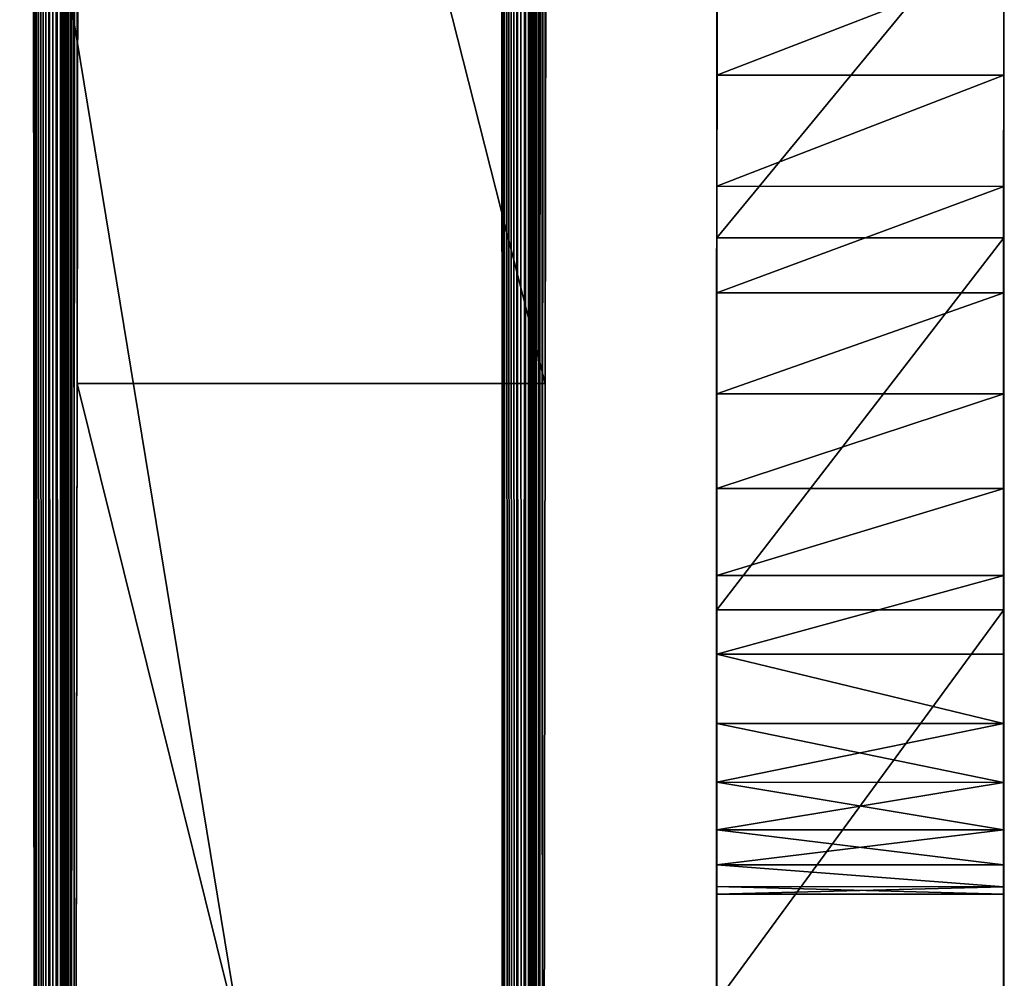
# Model space of a CAD drawing. Units: millimetres. Extents: x -1169 to 2127, y -2651 to 2694.
# Drawn here: x 657 to 678, y 2002 to 2022 of the extents above; entities that cross this region are included whole.
import ezdxf

# ---------------------------------------------------------------- set-up
doc = ezdxf.new("R2010")
doc.units = ezdxf.units.MM
doc.layers.get('0').update_dxf_attribs({"true_color": 0xff5454})

# ---------------------------------------------------------------- blocks, each defined once
blk = doc.blocks.new('Group_15')
for p, q in [((565.241, 1.13, 644.781), (605.291, 1.192, 679.281)), ((605.291, 1.192, 679.281), (644.458, 1.25, 711.392)), ((605.291, 1.192, 679.281), (605.291, -8.808, 679.299)), ((618.296, 0.26, 168.726), (557.197, 0.286, 182.341)), ((565.24, -8.87, 644.799), (605.291, -8.808, 679.299)), ((605.291, -8.808, 679.299), (644.457, -8.75, 711.41)), ((618.296, -9.74, 168.744), (557.197, -9.714, 182.359))]:
    blk.add_line(p, q)
at = {"color": 76, "true_color": 0x428d12}
mesh = blk.add_polyface(dxfattribs=at)
corners = [(1.397, 0.792, 453.551), (182.052, 0.805, 462.496), (226.689, 0.79, 454.487), (1.073, 0.884, 504.053), (143.415, 0.833, 477.586), (110.356, 0.87, 497.555), (82.46, 0.912, 520.201), (0.616, 0.967, 549.697), (59.306, 0.955, 543.325), (40.473, 0.995, 564.722), (0, 1.04, 589.018), (25.546, 1.026, 582.192), (14.104, 1.048, 593.532), (5.729, 1.053, 596.542), (58.854, -0.034, 1.51), (103.074, -0.035, 1.485), (80.261, -0.038, 0), (127.351, -0.028, 6.163), (38.803, -0.026, 5.82), (20.049, -0.013, 12.731), (153.146, -0.013, 14.229), (2.54, 0.004, 22.048), (180.513, 0.007, 25.883), (2.264, 0.056, 50.371), (209.507, 0.035, 41.319), (240.183, 0.07, 60.736), (2.085, 0.122, 87.016), (272.596, 0.112, 84.329), (306.799, 0.163, 112.296), (1.977, 0.202, 130.52), (323.553, 0.187, 126.19), (338.376, 0.214, 140.326), (1.748, 0.592, 343.827), (352.683, 0.238, 154.042), (367.889, 0.261, 166.67), (385.407, 0.28, 177.545), (406.653, 0.296, 186.002), (433.041, 0.305, 191.376), (465.984, 0.307, 193.001), (718.054, 0.329, 208.256), (720.532, 0.381, 236.283), (723.141, 0.44, 269.063), (726.338, 0.509, 306.33), (730.579, 0.584, 347.821), (1.613, 0.693, 399.653), (736.323, 0.668, 393.268), (744.025, 0.757, 442.408), (277.743, 0.791, 455.761), (754.144, 0.853, 494.975), (335.635, 0.813, 468.52), (370.016, 0.846, 487.009), (406.649, 0.89, 511.78), (763.651, 0.906, 524.365), (445.01, 0.944, 541.389), (773.578, 0.959, 553.317), (484.578, 1.003, 574.388), (783.842, 1.01, 581.541), (524.828, 1.066, 609.334), (794.36, 1.059, 608.745), (805.051, 1.107, 634.64), (565.241, 1.13, 644.781), (815.829, 1.151, 658.935), (605.291, 1.192, 679.281), (826.613, 1.191, 681.34), (644.458, 1.25, 711.392), (837.319, 1.228, 701.563), (847.864, 1.26, 719.313), (682.218, 1.301, 739.666), (858.166, 1.287, 734.302), (868.142, 1.309, 746.237), (718.05, 1.342, 762.658), (877.708, 1.324, 754.827), (888.211, 1.349, 768.214), (751.429, 1.371, 778.922), (894.833, 1.37, 779.825), (781.835, 1.386, 787.015), (897.731, 1.387, 789.607), (805.471, 1.401, 795.97), (897.061, 1.402, 797.511), (826.779, 1.413, 802.641), (892.976, 1.414, 803.486), (845.604, 1.42, 807.076), (885.632, 1.421, 807.481), (861.792, 1.424, 809.327), (875.186, 1.424, 809.445), (618.296, 0.26, 168.726), (700.296, 0.222, 148.983), (691.609, 0.221, 148.7), (706.826, 0.233, 155.346), (711.658, 0.256, 167.523), (715.248, 0.287, 185.248), (557.197, 0.286, 182.341), (506.899, 0.301, 190.211)]
mesh.append_faces([[corners[k] for k in face] for face in [(12, 10, 13), (14, 15, 16), (82, 83, 84), (85, 86, 87)]], dxfattribs={"vtx0": -1, "color": 76})
mesh.append_faces([[corners[k] for k in face] for face in [(1, 3, 4), (4, 3, 5), (5, 3, 6), (6, 7, 8), (8, 7, 9), (9, 10, 11), (11, 10, 12), (15, 14, 17), (17, 19, 20), (20, 21, 22), (22, 23, 24), (24, 23, 25), (25, 26, 27), (27, 26, 28), (28, 29, 30), (30, 29, 31), (31, 32, 33), (33, 32, 34), (34, 32, 35), (35, 32, 36), (36, 32, 37), (37, 32, 38), (39, 32, 40), (40, 32, 41), (41, 32, 42), (42, 32, 43), (43, 44, 45), (45, 44, 46), (46, 47, 48), (48, 51, 52), (52, 53, 54), (54, 55, 56), (56, 57, 58), (58, 57, 59), (59, 60, 61), (61, 62, 63), (63, 64, 65), (65, 64, 66), (66, 67, 68), (68, 67, 69), (69, 70, 71), (71, 70, 72), (72, 73, 74), (74, 75, 76), (76, 77, 78), (78, 79, 80), (80, 81, 82), (86, 85, 88), (88, 85, 89), (89, 85, 90), (90, 92, 39)]], dxfattribs={"vtx0": -1, "vtx1": -1, "color": 76})
mesh.append_faces([[corners[k] for k in face] for face in [(38, 32, 39), (46, 0, 2)]], dxfattribs={"vtx0": -1, "vtx1": -1, "vtx2": -1, "color": 76})
mesh.append_faces([[corners[k] for k in face] for face in [(0, 1, 2), (1, 0, 3), (6, 3, 7), (9, 7, 10), (17, 14, 18), (17, 18, 19), (20, 19, 21), (22, 21, 23), (25, 23, 26), (28, 26, 29), (31, 29, 32), (43, 32, 44), (46, 44, 0), (46, 2, 47), (48, 47, 49), (48, 49, 50), (48, 50, 51), (52, 51, 53), (54, 53, 55), (56, 55, 57), (59, 57, 60), (61, 60, 62), (63, 62, 64), (66, 64, 67), (69, 67, 70), (72, 70, 73), (74, 73, 75), (76, 75, 77), (78, 77, 79), (80, 79, 81), (82, 81, 83), (90, 85, 91), (90, 91, 92), (39, 92, 38)]], dxfattribs={"vtx0": -1, "vtx2": -1, "color": 76})
mesh = blk.add_polyface(dxfattribs=at)
corners = [(605.291, -8.808, 679.299), (565.241, 1.13, 644.781), (565.24, -8.87, 644.799), (605.291, 1.192, 679.281)]
mesh.append_faces([[corners[k] for k in face] for face in [(0, 1, 2), (1, 0, 3)]], dxfattribs={"vtx0": -1, "color": 76})
mesh = blk.add_polyface(dxfattribs=at)
corners = [(644.457, -8.75, 711.41), (605.291, 1.192, 679.281), (605.291, -8.808, 679.299), (644.458, 1.25, 711.392)]
mesh.append_faces([[corners[k] for k in face] for face in [(0, 1, 2), (1, 0, 3)]], dxfattribs={"vtx0": -1, "color": 76})
mesh = blk.add_polyface(dxfattribs=at)
corners = [(557.197, 0.286, 182.341), (618.296, -9.74, 168.744), (557.197, -9.714, 182.359), (618.296, 0.26, 168.726)]
mesh.append_faces([[corners[k] for k in face] for face in [(0, 1, 2), (1, 0, 3)]], dxfattribs={"vtx0": -1, "color": 76})
mesh = blk.add_polyface(dxfattribs=at)
corners = [(700.296, -9.778, 149.001), (618.296, -9.74, 168.744), (691.609, -9.779, 148.718), (706.826, -9.767, 155.365), (711.658, -9.744, 167.541), (715.248, -9.713, 185.266), (557.197, -9.714, 182.359), (506.899, -9.699, 190.229), (718.054, -9.671, 208.275), (465.984, -9.693, 193.019), (103.074, -10.035, 1.503), (58.854, -10.034, 1.529), (80.261, -10.037, 0.018), (127.351, -10.028, 6.181), (38.803, -10.026, 5.838), (20.049, -10.013, 12.749), (153.145, -10.013, 14.247), (2.54, -9.996, 22.066), (180.513, -9.993, 25.901), (2.264, -9.944, 50.389), (209.507, -9.965, 41.337), (240.182, -9.93, 60.754), (2.085, -9.877, 87.034), (272.596, -9.888, 84.348), (306.799, -9.837, 112.315), (1.977, -9.798, 130.538), (323.552, -9.813, 126.208), (338.376, -9.786, 140.345), (1.748, -9.408, 343.845), (352.683, -9.762, 154.061), (367.889, -9.739, 166.689), (385.407, -9.72, 177.563), (406.652, -9.704, 186.02), (433.041, -9.695, 191.395), (720.532, -9.619, 236.301), (723.141, -9.56, 269.081), (726.338, -9.491, 306.349), (730.579, -9.416, 347.839), (1.613, -9.307, 399.671), (736.322, -9.332, 393.286), (744.024, -9.243, 442.426), (1.397, -9.208, 453.569), (226.688, -9.21, 454.505), (277.743, -9.209, 455.779), (754.144, -9.147, 494.993), (335.635, -9.187, 468.539), (370.016, -9.154, 487.027), (406.649, -9.11, 511.798), (763.651, -9.094, 524.383), (445.01, -9.056, 541.407), (773.578, -9.041, 553.335), (484.577, -8.997, 574.406), (783.842, -8.99, 581.559), (524.828, -8.934, 609.352), (794.36, -8.941, 608.764), (805.05, -8.893, 634.659), (565.24, -8.87, 644.799), (815.828, -8.849, 658.954), (605.291, -8.808, 679.299), (826.613, -8.809, 681.359), (644.457, -8.75, 711.41), (837.319, -8.772, 701.582), (847.864, -8.74, 719.331), (682.218, -8.699, 739.684), (858.166, -8.713, 734.32), (868.142, -8.691, 746.255), (718.049, -8.658, 762.676), (877.708, -8.676, 754.846), (888.21, -8.651, 768.232), (751.429, -8.629, 778.941), (894.832, -8.63, 779.843), (781.835, -8.614, 787.033), (897.73, -8.613, 789.625), (805.47, -8.599, 795.988), (897.06, -8.598, 797.529), (826.779, -8.587, 802.659), (892.975, -8.586, 803.504), (845.604, -8.58, 807.094), (885.632, -8.579, 807.499), (861.792, -8.576, 809.345), (875.186, -8.576, 809.463), (182.052, -9.195, 462.514), (1.073, -9.116, 504.071), (143.414, -9.167, 477.604), (110.356, -9.13, 497.573), (82.46, -9.088, 520.22), (0.616, -9.033, 549.716), (59.305, -9.045, 543.344), (40.473, -9.005, 564.741), (0, -8.96, 589.037), (25.546, -8.974, 582.21), (14.104, -8.952, 593.55), (5.729, -8.947, 596.56)]
mesh.append_faces([[corners[k] for k in face] for face in [(0, 1, 2), (10, 11, 12), (79, 78, 80), (89, 91, 92)]], dxfattribs={"vtx0": -1, "color": 76})
mesh.append_faces([[corners[k] for k in face] for face in [(1, 5, 6), (6, 5, 7), (7, 8, 9), (11, 13, 14), (14, 13, 15), (15, 16, 17), (17, 18, 19), (19, 21, 22), (22, 24, 25), (25, 27, 28), (28, 37, 38), (38, 40, 41), (42, 40, 43), (43, 44, 45), (45, 44, 46), (46, 44, 47), (47, 48, 49), (49, 50, 51), (51, 52, 53), (53, 55, 56), (56, 57, 58), (58, 59, 60), (60, 62, 63), (63, 65, 66), (66, 68, 69), (69, 70, 71), (71, 72, 73), (73, 74, 75), (75, 76, 77), (77, 78, 79), (41, 81, 82), (81, 41, 42), (82, 85, 86), (86, 88, 89)]], dxfattribs={"vtx0": -1, "vtx1": -1, "color": 76})
mesh.append_faces([[corners[k] for k in face] for face in [(28, 9, 8), (41, 40, 42)]], dxfattribs={"vtx0": -1, "vtx1": -1, "vtx2": -1, "color": 76})
mesh.append_faces([[corners[k] for k in face] for face in [(1, 0, 3), (1, 3, 4), (1, 4, 5), (7, 5, 8), (11, 10, 13), (15, 13, 16), (17, 16, 18), (19, 18, 20), (19, 20, 21), (22, 21, 23), (22, 23, 24), (25, 24, 26), (25, 26, 27), (28, 27, 29), (28, 29, 30), (28, 30, 31), (28, 31, 32), (28, 32, 33), (28, 33, 9), (28, 8, 34), (28, 34, 35), (28, 35, 36), (28, 36, 37), (38, 37, 39), (38, 39, 40), (43, 40, 44), (47, 44, 48), (49, 48, 50), (51, 50, 52), (53, 52, 54), (53, 54, 55), (56, 55, 57), (58, 57, 59), (60, 59, 61), (60, 61, 62), (63, 62, 64), (63, 64, 65), (66, 65, 67), (66, 67, 68), (69, 68, 70), (71, 70, 72), (73, 72, 74), (75, 74, 76), (77, 76, 78), (82, 81, 83), (82, 83, 84), (82, 84, 85), (86, 85, 87), (86, 87, 88), (89, 88, 90), (89, 90, 91)]], dxfattribs={"vtx0": -1, "vtx2": -1, "color": 76})
blk = doc.blocks.new('Group19_1')
for p, q in [((527.931, 722.865, 1756.476), (616.238, 722.891, 1756.236)), ((527.931, 722.865, 1756.476), (618.514, 722.891, 1756.701)), ((536.73, 722.868, 1723.979), (620.887, 722.892, 1721.877)), ((536.73, 722.868, 1723.979), (618.514, 722.891, 1722.036)), ((536.73, 722.868, 1723.979), (616.238, 722.891, 1722.502)), ((609.467, 722.889, 1694.374), (601.086, 722.886, 1692.66)), ((601.086, 722.886, 1820.292), (609.467, 722.889, 1818.579)), ((601.086, 722.886, 1692.66), (609.467, 722.889, 1694.374)), ((609.467, 722.889, 1818.579), (601.086, 722.886, 1820.292)), ((603.391, 722.887, 1739.369), (603.551, 722.887, 1736.996)), ((603.551, 722.887, 1741.741), (603.391, 722.887, 1739.369)), ((603.551, 722.887, 1736.996), (603.391, 722.887, 1739.369)), ((603.391, 722.887, 1739.369), (603.393, 716.756, 1739.369)), ((603.391, 722.887, 1739.369), (603.551, 722.887, 1741.741)), ((603.551, 722.887, 1736.996), (604.017, 722.887, 1734.72)), ((604.017, 722.887, 1744.017), (603.551, 722.887, 1741.741)), ((604.017, 722.887, 1734.72), (603.551, 722.887, 1736.996)), ((603.551, 722.887, 1736.996), (603.553, 716.756, 1736.996)), ((603.551, 722.887, 1741.741), (603.553, 716.756, 1741.741)), ((603.551, 722.887, 1741.741), (604.017, 722.887, 1744.017)), ((604.017, 722.887, 1734.72), (604.767, 722.887, 1732.562)), ((604.767, 722.887, 1746.176), (604.017, 722.887, 1744.017)), ((604.767, 722.887, 1732.562), (604.017, 722.887, 1734.72)), ((604.017, 722.887, 1734.72), (604.019, 716.757, 1734.72)), ((604.017, 722.887, 1744.017), (604.019, 716.757, 1744.017)), ((604.017, 722.887, 1744.017), (604.767, 722.887, 1746.176)), ((604.767, 722.887, 1732.562), (605.781, 722.888, 1730.542)), ((605.781, 722.888, 1748.195), (604.767, 722.887, 1746.176)), ((605.781, 722.888, 1730.542), (604.767, 722.887, 1732.562)), ((604.767, 722.887, 1746.176), (605.781, 722.888, 1748.195)), ((604.767, 722.887, 1732.562), (604.769, 716.757, 1732.562)), ((604.767, 722.887, 1746.176), (604.769, 716.757, 1746.176)), ((605.781, 722.888, 1730.542), (607.038, 722.888, 1728.682)), ((607.038, 722.888, 1750.056), (605.781, 722.888, 1748.195)), ((607.038, 722.888, 1728.682), (605.781, 722.888, 1730.542)), ((605.781, 722.888, 1730.542), (605.783, 716.757, 1730.542)), ((605.781, 722.888, 1748.195), (605.783, 716.757, 1748.195)), ((605.781, 722.888, 1748.195), (607.038, 722.888, 1750.056)), ((607.038, 722.888, 1728.682), (608.518, 722.888, 1727.002)), ((608.518, 722.888, 1751.736), (607.038, 722.888, 1750.056)), ((608.518, 722.888, 1727.002), (607.038, 722.888, 1728.682)), ((607.038, 722.888, 1728.682), (607.04, 716.757, 1728.682)), ((607.038, 722.888, 1750.056), (607.04, 716.757, 1750.056)), ((607.038, 722.888, 1750.056), (608.518, 722.888, 1751.736)), ((608.518, 722.888, 1727.002), (610.198, 722.889, 1725.523)), ((610.198, 722.889, 1753.215), (608.518, 722.888, 1751.736)), ((610.198, 722.889, 1725.523), (608.518, 722.888, 1727.002)), ((608.518, 722.888, 1751.736), (610.198, 722.889, 1753.215)), ((608.518, 722.888, 1727.002), (608.52, 716.758, 1727.002)), ((608.518, 722.888, 1751.736), (608.52, 716.758, 1751.736)), ((617.416, 722.891, 1697.136), (609.467, 722.889, 1694.374)), ((609.467, 722.889, 1818.579), (617.416, 722.891, 1815.817)), ((609.467, 722.889, 1694.374), (617.416, 722.891, 1697.136)), ((617.416, 722.891, 1815.817), (609.467, 722.889, 1818.579)), ((609.467, 722.889, 1694.374), (609.469, 716.758, 1694.374)), ((609.467, 722.889, 1818.579), (609.469, 716.758, 1818.579)), ((610.198, 722.889, 1725.523), (612.059, 722.889, 1724.266)), ((612.059, 722.889, 1754.472), (610.198, 722.889, 1753.215)), ((612.059, 722.889, 1724.266), (610.198, 722.889, 1725.523)), ((610.198, 722.889, 1725.523), (610.2, 716.758, 1725.523)), ((610.198, 722.889, 1753.215), (610.2, 716.758, 1753.215)), ((610.198, 722.889, 1753.215), (612.059, 722.889, 1754.472)), ((612.059, 722.889, 1724.266), (614.079, 722.89, 1723.252)), ((614.079, 722.89, 1755.486), (612.059, 722.889, 1754.472)), ((614.079, 722.89, 1723.252), (612.059, 722.889, 1724.266)), ((612.059, 722.889, 1754.472), (614.079, 722.89, 1755.486)), ((612.059, 722.889, 1724.266), (612.061, 716.759, 1724.266)), ((612.059, 722.889, 1754.472), (612.061, 716.759, 1754.472)), ((614.079, 722.89, 1723.252), (616.238, 722.891, 1722.502)), ((616.238, 722.891, 1756.236), (614.079, 722.89, 1755.486)), ((616.238, 722.891, 1722.502), (614.079, 722.89, 1723.252)), ((614.079, 722.89, 1755.486), (616.238, 722.891, 1756.236)), ((614.079, 722.89, 1723.252), (614.081, 716.76, 1723.252)), ((614.079, 722.89, 1755.486), (614.081, 716.76, 1755.486)), ((616.238, 722.891, 1722.502), (618.514, 722.891, 1722.036)), ((618.514, 722.891, 1756.701), (616.238, 722.891, 1756.236)), ((618.514, 722.891, 1722.036), (616.238, 722.891, 1722.502)), ((616.238, 722.891, 1722.502), (616.24, 716.76, 1722.502)), ((616.238, 722.891, 1756.236), (616.24, 716.76, 1756.236)), ((616.238, 722.891, 1756.236), (618.514, 722.891, 1756.701)), ((624.854, 722.893, 1700.869), (617.416, 722.891, 1697.136)), ((617.416, 722.891, 1815.817), (624.854, 722.893, 1812.083)), ((617.416, 722.891, 1697.136), (624.854, 722.893, 1700.869)), ((624.854, 722.893, 1812.083), (617.416, 722.891, 1815.817)), ((617.416, 722.891, 1697.136), (617.417, 716.76, 1697.136)), ((617.416, 722.891, 1815.817), (617.417, 716.76, 1815.817)), ((618.514, 722.891, 1722.036), (620.887, 722.892, 1721.877)), ((620.887, 722.892, 1756.861), (618.514, 722.891, 1756.701)), ((618.514, 722.891, 1756.701), (620.887, 722.892, 1756.861)), ((620.887, 722.892, 1721.877), (618.514, 722.891, 1722.036)), ((618.516, 716.761, 1722.036), (618.514, 722.891, 1722.036)), ((618.514, 722.891, 1756.701), (618.516, 716.761, 1756.701)), ((620.887, 722.892, 1721.877), (623.26, 722.893, 1722.036)), ((623.26, 722.893, 1756.701), (620.887, 722.892, 1756.861)), ((620.887, 722.892, 1756.861), (623.26, 722.893, 1756.701)), ((623.26, 722.893, 1722.036), (620.887, 722.892, 1721.877)), ((620.887, 722.892, 1756.861), (620.889, 716.761, 1756.861)), ((620.887, 722.892, 1721.877), (620.889, 716.761, 1721.877)), ((614.081, 716.76, 1755.486), (527.933, 716.735, 1756.476)), ((616.24, 716.76, 1756.236), (527.933, 716.735, 1756.476)), ((618.516, 716.761, 1756.701), (528.521, 716.735, 1765.212)), ((620.889, 716.761, 1756.861), (528.521, 716.735, 1765.212)), ((620.889, 716.761, 1721.877), (536.732, 716.737, 1723.979)), ((618.516, 716.761, 1722.036), (536.732, 716.737, 1723.979)), ((616.24, 716.76, 1722.502), (536.732, 716.737, 1723.979)), ((614.081, 716.76, 1723.252), (536.732, 716.737, 1723.979)), ((601.088, 716.756, 1692.66), (609.469, 716.758, 1694.374)), ((609.469, 716.758, 1818.579), (601.088, 716.756, 1820.292)), ((609.469, 716.758, 1694.374), (601.088, 716.756, 1692.66)), ((601.088, 716.756, 1820.292), (609.469, 716.758, 1818.579)), ((603.553, 716.756, 1736.996), (603.393, 716.756, 1739.369)), ((603.393, 716.756, 1739.369), (603.553, 716.756, 1741.741)), ((603.393, 716.756, 1739.369), (603.553, 716.756, 1736.996)), ((603.553, 716.756, 1741.741), (603.393, 716.756, 1739.369)), ((604.019, 716.757, 1734.72), (603.553, 716.756, 1736.996)), ((603.553, 716.756, 1741.741), (604.019, 716.757, 1744.017)), ((603.553, 716.756, 1736.996), (604.019, 716.757, 1734.72)), ((604.019, 716.757, 1744.017), (603.553, 716.756, 1741.741)), ((604.769, 716.757, 1732.562), (604.019, 716.757, 1734.72)), ((604.019, 716.757, 1744.017), (604.769, 716.757, 1746.176)), ((604.019, 716.757, 1734.72), (604.769, 716.757, 1732.562)), ((604.769, 716.757, 1746.176), (604.019, 716.757, 1744.017)), ((605.783, 716.757, 1730.542), (604.769, 716.757, 1732.562)), ((604.769, 716.757, 1746.176), (605.783, 716.757, 1748.195)), ((604.769, 716.757, 1732.562), (605.783, 716.757, 1730.542)), ((605.783, 716.757, 1748.195), (604.769, 716.757, 1746.176)), ((607.04, 716.757, 1728.682), (605.783, 716.757, 1730.542)), ((605.783, 716.757, 1748.195), (607.04, 716.757, 1750.056)), ((605.783, 716.757, 1730.542), (607.04, 716.757, 1728.682)), ((607.04, 716.757, 1750.056), (605.783, 716.757, 1748.195)), ((608.52, 716.758, 1727.002), (607.04, 716.757, 1728.682)), ((607.04, 716.757, 1750.056), (608.52, 716.758, 1751.736)), ((607.04, 716.757, 1728.682), (608.52, 716.758, 1727.002)), ((608.52, 716.758, 1751.736), (607.04, 716.757, 1750.056)), ((610.2, 716.758, 1725.523), (608.52, 716.758, 1727.002)), ((608.52, 716.758, 1751.736), (610.2, 716.758, 1753.215)), ((608.52, 716.758, 1727.002), (610.2, 716.758, 1725.523)), ((610.2, 716.758, 1753.215), (608.52, 716.758, 1751.736)), ((609.469, 716.758, 1694.374), (617.417, 716.76, 1697.136)), ((617.417, 716.76, 1815.817), (609.469, 716.758, 1818.579)), ((617.417, 716.76, 1697.136), (609.469, 716.758, 1694.374)), ((609.469, 716.758, 1818.579), (617.417, 716.76, 1815.817)), ((612.061, 716.759, 1724.266), (610.2, 716.758, 1725.523)), ((610.2, 716.758, 1753.215), (612.061, 716.759, 1754.472)), ((610.2, 716.758, 1725.523), (612.061, 716.759, 1724.266)), ((612.061, 716.759, 1754.472), (610.2, 716.758, 1753.215)), ((614.081, 716.76, 1723.252), (612.061, 716.759, 1724.266)), ((612.061, 716.759, 1754.472), (614.081, 716.76, 1755.486)), ((612.061, 716.759, 1724.266), (614.081, 716.76, 1723.252)), ((614.081, 716.76, 1755.486), (612.061, 716.759, 1754.472)), ((616.24, 716.76, 1722.502), (614.081, 716.76, 1723.252)), ((614.081, 716.76, 1755.486), (616.24, 716.76, 1756.236)), ((614.081, 716.76, 1723.252), (616.24, 716.76, 1722.502)), ((616.24, 716.76, 1756.236), (614.081, 716.76, 1755.486)), ((618.516, 716.761, 1722.036), (616.24, 716.76, 1722.502)), ((616.24, 716.76, 1756.236), (618.516, 716.761, 1756.701)), ((616.24, 716.76, 1722.502), (618.516, 716.761, 1722.036)), ((618.516, 716.761, 1756.701), (616.24, 716.76, 1756.236)), ((617.417, 716.76, 1697.136), (624.856, 716.763, 1700.869)), ((624.856, 716.763, 1812.083), (617.417, 716.76, 1815.817)), ((624.856, 716.763, 1700.869), (617.417, 716.76, 1697.136)), ((617.417, 716.76, 1815.817), (624.856, 716.763, 1812.083)), ((620.889, 716.761, 1721.877), (618.516, 716.761, 1722.036)), ((618.516, 716.761, 1756.701), (620.889, 716.761, 1756.861)), ((620.889, 716.761, 1756.861), (618.516, 716.761, 1756.701)), ((618.516, 716.761, 1722.036), (620.889, 716.761, 1721.877)), ((623.262, 716.762, 1722.036), (620.889, 716.761, 1721.877)), ((620.889, 716.761, 1756.861), (623.262, 716.762, 1756.701)), ((623.262, 716.762, 1756.701), (620.889, 716.761, 1756.861)), ((620.889, 716.761, 1721.877), (623.262, 716.762, 1722.036))]:
    blk.add_line(p, q)
at = {"color": 42, "true_color": 0xcc9500}
mesh = blk.add_polyface(dxfattribs=at)
corners = [(528.52, 722.865, 1765.212), (618.514, 722.891, 1756.701), (527.931, 722.865, 1756.476), (620.887, 722.892, 1756.861), (623.26, 722.893, 1756.701), (656.178, 722.902, 1765.212), (656.767, 722.902, 1756.476), (530.233, 722.866, 1773.591), (654.464, 722.902, 1773.591), (532.996, 722.866, 1781.538), (651.702, 722.901, 1781.538), (536.73, 722.868, 1788.974), (647.968, 722.9, 1788.974), (541.359, 722.869, 1795.824), (643.339, 722.898, 1795.824), (546.806, 722.87, 1802.01), (637.892, 722.897, 1802.01), (552.993, 722.872, 1807.456), (631.705, 722.895, 1807.456), (559.844, 722.874, 1812.083), (624.854, 722.893, 1812.083), (567.282, 722.876, 1815.817), (617.416, 722.891, 1815.817), (575.231, 722.879, 1818.579), (609.467, 722.889, 1818.579), (583.612, 722.881, 1820.292), (601.086, 722.886, 1820.292)]
mesh.append_faces([[corners[k] for k in face] for face in [(0, 1, 2), (4, 5, 6), (24, 25, 26)]], dxfattribs={"vtx0": -1, "color": 42})
mesh.append_faces([[corners[k] for k in face] for face in [(1, 0, 3), (5, 7, 8), (8, 9, 10), (10, 11, 12), (12, 13, 14), (14, 15, 16), (16, 17, 18), (18, 19, 20), (20, 21, 22), (22, 23, 24)]], dxfattribs={"vtx0": -1, "vtx1": -1, "color": 42})
mesh.append_faces([[corners[k] for k in face] for face in [(5, 3, 0)]], dxfattribs={"vtx0": -1, "vtx1": -1, "vtx2": -1, "color": 42})
mesh.append_faces([[corners[k] for k in face] for face in [(5, 4, 3), (5, 0, 7), (8, 7, 9), (10, 9, 11), (12, 11, 13), (14, 13, 15), (16, 15, 17), (18, 17, 19), (20, 19, 21), (22, 21, 23), (24, 23, 25)]], dxfattribs={"vtx0": -1, "vtx2": -1, "color": 42})
mesh = blk.add_polyface(dxfattribs=at)
corners = [(536.73, 722.868, 1723.979), (614.079, 722.89, 1723.252), (616.238, 722.891, 1722.502), (612.059, 722.889, 1724.266), (532.996, 722.866, 1731.415), (610.198, 722.889, 1725.523), (608.518, 722.888, 1727.002), (607.038, 722.888, 1728.682), (605.781, 722.888, 1730.542), (604.767, 722.887, 1732.562), (530.233, 722.866, 1739.362), (604.017, 722.887, 1734.72), (603.551, 722.887, 1736.996), (603.391, 722.887, 1739.369), (528.52, 722.865, 1747.741), (603.551, 722.887, 1741.741), (604.017, 722.887, 1744.017), (604.767, 722.887, 1746.176), (605.781, 722.888, 1748.195), (527.931, 722.865, 1756.476), (607.038, 722.888, 1750.056), (608.518, 722.888, 1751.736), (610.198, 722.889, 1753.215), (612.059, 722.889, 1754.472), (614.079, 722.89, 1755.486), (616.238, 722.891, 1756.236)]
mesh.append_faces([[corners[k] for k in face] for face in [(0, 1, 2), (24, 19, 25)]], dxfattribs={"vtx0": -1, "color": 42})
mesh.append_faces([[corners[k] for k in face] for face in [(1, 0, 3), (3, 4, 5), (5, 4, 6), (6, 4, 7), (7, 4, 8), (8, 4, 9), (9, 10, 11), (11, 10, 12), (12, 10, 13), (13, 14, 15), (15, 14, 16), (16, 14, 17), (17, 14, 18), (18, 19, 20), (20, 19, 21), (21, 19, 22), (22, 19, 23), (23, 19, 24)]], dxfattribs={"vtx0": -1, "vtx1": -1, "color": 42})
mesh.append_faces([[corners[k] for k in face] for face in [(3, 0, 4), (9, 4, 10), (13, 10, 14), (18, 14, 19)]], dxfattribs={"vtx0": -1, "vtx2": -1, "color": 42})
mesh = blk.add_polyface(dxfattribs=at)
corners = [(618.514, 722.891, 1756.701), (616.238, 722.891, 1756.236), (527.931, 722.865, 1756.476)]
mesh.append_faces([[corners[k] for k in face] for face in [(0, 1, 2)]], dxfattribs={"color": 42})
mesh = blk.add_polyface(dxfattribs=at)
corners = [(643.339, 722.898, 1717.129), (623.26, 722.893, 1722.036), (647.968, 722.9, 1723.979), (620.887, 722.892, 1721.877), (575.231, 722.879, 1694.374), (601.086, 722.886, 1692.66), (583.612, 722.881, 1692.66), (609.467, 722.889, 1694.374), (567.282, 722.876, 1697.136), (617.416, 722.891, 1697.136), (559.844, 722.874, 1700.869), (624.854, 722.893, 1700.869), (552.993, 722.872, 1705.497), (631.705, 722.895, 1705.497), (546.806, 722.87, 1710.943), (637.892, 722.897, 1710.943), (541.359, 722.869, 1717.129), (536.73, 722.868, 1723.979)]
mesh.append_faces([[corners[k] for k in face] for face in [(0, 1, 2), (4, 5, 6)]], dxfattribs={"vtx0": -1, "color": 42})
mesh.append_faces([[corners[k] for k in face] for face in [(1, 0, 3), (5, 4, 7), (7, 8, 9), (9, 10, 11), (11, 12, 13), (13, 14, 15), (15, 16, 0)]], dxfattribs={"vtx0": -1, "vtx1": -1, "color": 42})
mesh.append_faces([[corners[k] for k in face] for face in [(7, 4, 8), (9, 8, 10), (11, 10, 12), (13, 12, 14), (15, 14, 16), (0, 16, 17), (0, 17, 3)]], dxfattribs={"vtx0": -1, "vtx2": -1, "color": 42})
mesh = blk.add_polyface(dxfattribs=at)
corners = [(536.73, 722.868, 1723.979), (618.514, 722.891, 1722.036), (620.887, 722.892, 1721.877)]
mesh.append_faces([[corners[k] for k in face] for face in [(0, 1, 2)]], dxfattribs={"color": 42})
mesh = blk.add_polyface(dxfattribs=at)
corners = [(536.73, 722.868, 1723.979), (616.238, 722.891, 1722.502), (618.514, 722.891, 1722.036)]
mesh.append_faces([[corners[k] for k in face] for face in [(0, 1, 2)]], dxfattribs={"color": 42})
mesh = blk.add_polyface(dxfattribs=at)
corners = [(609.467, 722.889, 1694.374), (601.088, 716.756, 1692.66), (601.086, 722.886, 1692.66), (609.469, 716.758, 1694.374)]
mesh.append_faces([[corners[k] for k in face] for face in [(0, 1, 2), (1, 0, 3)]], dxfattribs={"vtx0": -1, "color": 42})
mesh = blk.add_polyface(dxfattribs=at)
corners = [(601.088, 716.756, 1820.292), (609.467, 722.889, 1818.579), (601.086, 722.886, 1820.292), (609.469, 716.758, 1818.579)]
mesh.append_faces([[corners[k] for k in face] for face in [(0, 1, 2), (1, 0, 3)]], dxfattribs={"vtx0": -1, "color": 42})
mesh = blk.add_polyface(dxfattribs=at)
corners = [(603.551, 722.887, 1736.996), (603.393, 716.756, 1739.369), (603.553, 716.756, 1736.996), (603.391, 722.887, 1739.369)]
mesh.append_faces([[corners[k] for k in face] for face in [(0, 1, 2), (1, 0, 3)]], dxfattribs={"vtx0": -1, "color": 42})
mesh = blk.add_polyface(dxfattribs=at)
corners = [(603.391, 722.887, 1739.369), (603.553, 716.756, 1741.741), (603.393, 716.756, 1739.369), (603.551, 722.887, 1741.741)]
mesh.append_faces([[corners[k] for k in face] for face in [(0, 1, 2), (1, 0, 3)]], dxfattribs={"vtx0": -1, "color": 42})
mesh = blk.add_polyface(dxfattribs=at)
corners = [(604.019, 716.757, 1734.72), (603.551, 722.887, 1736.996), (603.553, 716.756, 1736.996), (604.017, 722.887, 1734.72)]
mesh.append_faces([[corners[k] for k in face] for face in [(0, 1, 2), (1, 0, 3)]], dxfattribs={"vtx0": -1, "color": 42})
mesh = blk.add_polyface(dxfattribs=at)
corners = [(603.551, 722.887, 1741.741), (604.019, 716.757, 1744.017), (603.553, 716.756, 1741.741), (604.017, 722.887, 1744.017)]
mesh.append_faces([[corners[k] for k in face] for face in [(0, 1, 2), (1, 0, 3)]], dxfattribs={"vtx0": -1, "color": 42})
mesh = blk.add_polyface(dxfattribs=at)
corners = [(604.767, 722.887, 1732.562), (604.019, 716.757, 1734.72), (604.769, 716.757, 1732.562), (604.017, 722.887, 1734.72)]
mesh.append_faces([[corners[k] for k in face] for face in [(0, 1, 2), (1, 0, 3)]], dxfattribs={"vtx0": -1, "color": 42})
mesh = blk.add_polyface(dxfattribs=at)
corners = [(604.017, 722.887, 1744.017), (604.769, 716.757, 1746.176), (604.019, 716.757, 1744.017), (604.767, 722.887, 1746.176)]
mesh.append_faces([[corners[k] for k in face] for face in [(0, 1, 2), (1, 0, 3)]], dxfattribs={"vtx0": -1, "color": 42})
mesh = blk.add_polyface(dxfattribs=at)
corners = [(605.781, 722.888, 1730.542), (604.769, 716.757, 1732.562), (605.783, 716.757, 1730.542), (604.767, 722.887, 1732.562)]
mesh.append_faces([[corners[k] for k in face] for face in [(0, 1, 2), (1, 0, 3)]], dxfattribs={"vtx0": -1, "color": 42})
mesh = blk.add_polyface(dxfattribs=at)
corners = [(604.767, 722.887, 1746.176), (605.783, 716.757, 1748.195), (604.769, 716.757, 1746.176), (605.781, 722.888, 1748.195)]
mesh.append_faces([[corners[k] for k in face] for face in [(0, 1, 2), (1, 0, 3)]], dxfattribs={"vtx0": -1, "color": 42})
mesh = blk.add_polyface(dxfattribs=at)
corners = [(607.038, 722.888, 1728.682), (605.783, 716.757, 1730.542), (607.04, 716.757, 1728.682), (605.781, 722.888, 1730.542)]
mesh.append_faces([[corners[k] for k in face] for face in [(0, 1, 2), (1, 0, 3)]], dxfattribs={"vtx0": -1, "color": 42})
mesh = blk.add_polyface(dxfattribs=at)
corners = [(605.781, 722.888, 1748.195), (607.04, 716.757, 1750.056), (605.783, 716.757, 1748.195), (607.038, 722.888, 1750.056)]
mesh.append_faces([[corners[k] for k in face] for face in [(0, 1, 2), (1, 0, 3)]], dxfattribs={"vtx0": -1, "color": 42})
mesh = blk.add_polyface(dxfattribs=at)
corners = [(608.52, 716.758, 1727.002), (607.038, 722.888, 1728.682), (607.04, 716.757, 1728.682), (608.518, 722.888, 1727.002)]
mesh.append_faces([[corners[k] for k in face] for face in [(0, 1, 2), (1, 0, 3)]], dxfattribs={"vtx0": -1, "color": 42})
mesh = blk.add_polyface(dxfattribs=at)
corners = [(607.038, 722.888, 1750.056), (608.52, 716.758, 1751.736), (607.04, 716.757, 1750.056), (608.518, 722.888, 1751.736)]
mesh.append_faces([[corners[k] for k in face] for face in [(0, 1, 2), (1, 0, 3)]], dxfattribs={"vtx0": -1, "color": 42})
mesh = blk.add_polyface(dxfattribs=at)
corners = [(608.52, 716.758, 1727.002), (610.198, 722.889, 1725.523), (608.518, 722.888, 1727.002), (610.2, 716.758, 1725.523)]
mesh.append_faces([[corners[k] for k in face] for face in [(0, 1, 2), (1, 0, 3)]], dxfattribs={"vtx0": -1, "color": 42})
mesh = blk.add_polyface(dxfattribs=at)
corners = [(610.198, 722.889, 1753.215), (608.52, 716.758, 1751.736), (608.518, 722.888, 1751.736), (610.2, 716.758, 1753.215)]
mesh.append_faces([[corners[k] for k in face] for face in [(0, 1, 2), (1, 0, 3)]], dxfattribs={"vtx0": -1, "color": 42})
mesh = blk.add_polyface(dxfattribs=at)
corners = [(617.416, 722.891, 1697.136), (609.469, 716.758, 1694.374), (609.467, 722.889, 1694.374), (617.417, 716.76, 1697.136)]
mesh.append_faces([[corners[k] for k in face] for face in [(0, 1, 2), (1, 0, 3)]], dxfattribs={"vtx0": -1, "color": 42})
mesh = blk.add_polyface(dxfattribs=at)
corners = [(609.469, 716.758, 1818.579), (617.416, 722.891, 1815.817), (609.467, 722.889, 1818.579), (617.417, 716.76, 1815.817)]
mesh.append_faces([[corners[k] for k in face] for face in [(0, 1, 2), (1, 0, 3)]], dxfattribs={"vtx0": -1, "color": 42})
mesh = blk.add_polyface(dxfattribs=at)
corners = [(610.2, 716.758, 1725.523), (612.059, 722.889, 1724.266), (610.198, 722.889, 1725.523), (612.061, 716.759, 1724.266)]
mesh.append_faces([[corners[k] for k in face] for face in [(0, 1, 2), (1, 0, 3)]], dxfattribs={"vtx0": -1, "color": 42})
mesh = blk.add_polyface(dxfattribs=at)
corners = [(612.059, 722.889, 1754.472), (610.2, 716.758, 1753.215), (610.198, 722.889, 1753.215), (612.061, 716.759, 1754.472)]
mesh.append_faces([[corners[k] for k in face] for face in [(0, 1, 2), (1, 0, 3)]], dxfattribs={"vtx0": -1, "color": 42})
mesh = blk.add_polyface(dxfattribs=at)
corners = [(612.061, 716.759, 1724.266), (614.079, 722.89, 1723.252), (612.059, 722.889, 1724.266), (614.081, 716.76, 1723.252)]
mesh.append_faces([[corners[k] for k in face] for face in [(0, 1, 2), (1, 0, 3)]], dxfattribs={"vtx0": -1, "color": 42})
mesh = blk.add_polyface(dxfattribs=at)
corners = [(614.079, 722.89, 1755.486), (612.061, 716.759, 1754.472), (612.059, 722.889, 1754.472), (614.081, 716.76, 1755.486)]
mesh.append_faces([[corners[k] for k in face] for face in [(0, 1, 2), (1, 0, 3)]], dxfattribs={"vtx0": -1, "color": 42})
mesh = blk.add_polyface(dxfattribs=at)
corners = [(614.081, 716.76, 1723.252), (616.238, 722.891, 1722.502), (614.079, 722.89, 1723.252), (616.24, 716.76, 1722.502)]
mesh.append_faces([[corners[k] for k in face] for face in [(0, 1, 2), (1, 0, 3)]], dxfattribs={"vtx0": -1, "color": 42})
mesh = blk.add_polyface(dxfattribs=at)
corners = [(616.238, 722.891, 1756.236), (614.081, 716.76, 1755.486), (614.079, 722.89, 1755.486), (616.24, 716.76, 1756.236)]
mesh.append_faces([[corners[k] for k in face] for face in [(0, 1, 2), (1, 0, 3)]], dxfattribs={"vtx0": -1, "color": 42})
mesh = blk.add_polyface(dxfattribs=at)
corners = [(616.24, 716.76, 1722.502), (618.514, 722.891, 1722.036), (616.238, 722.891, 1722.502), (618.516, 716.761, 1722.036)]
mesh.append_faces([[corners[k] for k in face] for face in [(0, 1, 2), (1, 0, 3)]], dxfattribs={"vtx0": -1, "color": 42})
mesh = blk.add_polyface(dxfattribs=at)
corners = [(618.514, 722.891, 1756.701), (616.24, 716.76, 1756.236), (616.238, 722.891, 1756.236), (618.516, 716.761, 1756.701)]
mesh.append_faces([[corners[k] for k in face] for face in [(0, 1, 2), (1, 0, 3)]], dxfattribs={"vtx0": -1, "color": 42})
mesh = blk.add_polyface(dxfattribs=at)
corners = [(624.854, 722.893, 1700.869), (617.417, 716.76, 1697.136), (617.416, 722.891, 1697.136), (624.856, 716.763, 1700.869)]
mesh.append_faces([[corners[k] for k in face] for face in [(0, 1, 2), (1, 0, 3)]], dxfattribs={"vtx0": -1, "color": 42})
mesh = blk.add_polyface(dxfattribs=at)
corners = [(617.417, 716.76, 1815.817), (624.854, 722.893, 1812.083), (617.416, 722.891, 1815.817), (624.856, 716.763, 1812.083)]
mesh.append_faces([[corners[k] for k in face] for face in [(0, 1, 2), (1, 0, 3)]], dxfattribs={"vtx0": -1, "color": 42})
mesh = blk.add_polyface(dxfattribs=at)
corners = [(620.887, 722.892, 1756.861), (618.516, 716.761, 1756.701), (618.514, 722.891, 1756.701), (620.889, 716.761, 1756.861)]
mesh.append_faces([[corners[k] for k in face] for face in [(0, 1, 2), (1, 0, 3)]], dxfattribs={"vtx0": -1, "color": 42})
mesh = blk.add_polyface(dxfattribs=at)
corners = [(618.516, 716.761, 1722.036), (620.887, 722.892, 1721.877), (618.514, 722.891, 1722.036), (620.889, 716.761, 1721.877)]
mesh.append_faces([[corners[k] for k in face] for face in [(0, 1, 2), (1, 0, 3)]], dxfattribs={"vtx0": -1, "color": 42})
mesh = blk.add_polyface(dxfattribs=at)
corners = [(623.26, 722.893, 1756.701), (620.889, 716.761, 1756.861), (620.887, 722.892, 1756.861), (623.262, 716.762, 1756.701)]
mesh.append_faces([[corners[k] for k in face] for face in [(0, 1, 2), (1, 0, 3)]], dxfattribs={"vtx0": -1, "color": 42})
mesh = blk.add_polyface(dxfattribs=at)
corners = [(620.889, 716.761, 1721.877), (623.26, 722.893, 1722.036), (620.887, 722.892, 1721.877), (623.262, 716.762, 1722.036)]
mesh.append_faces([[corners[k] for k in face] for face in [(0, 1, 2), (1, 0, 3)]], dxfattribs={"vtx0": -1, "color": 42})
mesh = blk.add_polyface(dxfattribs=at)
corners = [(618.516, 716.761, 1756.701), (527.933, 716.735, 1756.476), (616.24, 716.76, 1756.236), (528.521, 716.735, 1765.212)]
mesh.append_faces([[corners[k] for k in face] for face in [(0, 1, 2), (1, 0, 3)]], dxfattribs={"vtx0": -1, "color": 42})
mesh = blk.add_polyface(dxfattribs=at)
corners = [(612.061, 716.759, 1724.266), (536.732, 716.737, 1723.979), (614.081, 716.76, 1723.252), (532.998, 716.736, 1731.415), (610.2, 716.758, 1725.523), (608.52, 716.758, 1727.002), (607.04, 716.757, 1728.682), (605.783, 716.757, 1730.542), (604.769, 716.757, 1732.562), (530.235, 716.735, 1739.362), (604.019, 716.757, 1734.72), (603.553, 716.756, 1736.996), (603.393, 716.756, 1739.369), (528.521, 716.735, 1747.741), (603.553, 716.756, 1741.741), (604.019, 716.757, 1744.017), (604.769, 716.757, 1746.176), (605.783, 716.757, 1748.195), (527.933, 716.735, 1756.476), (607.04, 716.757, 1750.056), (608.52, 716.758, 1751.736), (610.2, 716.758, 1753.215), (612.061, 716.759, 1754.472), (614.081, 716.76, 1755.486)]
mesh.append_faces([[corners[k] for k in face] for face in [(0, 1, 2), (18, 22, 23)]], dxfattribs={"vtx0": -1, "color": 42})
mesh.append_faces([[corners[k] for k in face] for face in [(1, 0, 3), (3, 8, 9), (9, 12, 13), (13, 17, 18)]], dxfattribs={"vtx0": -1, "vtx1": -1, "color": 42})
mesh.append_faces([[corners[k] for k in face] for face in [(3, 0, 4), (3, 4, 5), (3, 5, 6), (3, 6, 7), (3, 7, 8), (9, 8, 10), (9, 10, 11), (9, 11, 12), (13, 12, 14), (13, 14, 15), (13, 15, 16), (13, 16, 17), (18, 17, 19), (18, 19, 20), (18, 20, 21), (18, 21, 22)]], dxfattribs={"vtx0": -1, "vtx2": -1, "color": 42})
mesh = blk.add_polyface(dxfattribs=at)
corners = [(527.933, 716.735, 1756.476), (614.081, 716.76, 1755.486), (616.24, 716.76, 1756.236)]
mesh.append_faces([[corners[k] for k in face] for face in [(0, 1, 2)]], dxfattribs={"color": 42})
mesh = blk.add_polyface(dxfattribs=at)
corners = [(656.769, 716.772, 1756.476), (623.262, 716.762, 1756.701), (625.538, 716.763, 1756.236), (656.18, 716.772, 1765.212), (620.889, 716.761, 1756.861), (528.521, 716.735, 1765.212), (654.466, 716.771, 1773.591), (530.235, 716.735, 1773.591), (651.704, 716.77, 1781.538), (532.998, 716.736, 1781.538), (647.97, 716.769, 1788.974), (536.732, 716.737, 1788.974), (643.341, 716.768, 1795.824), (541.361, 716.738, 1795.824), (637.894, 716.766, 1802.01), (546.807, 716.74, 1802.01), (631.707, 716.765, 1807.456), (552.995, 716.742, 1807.456), (624.856, 716.763, 1812.083), (559.846, 716.744, 1812.083), (617.417, 716.76, 1815.817), (567.284, 716.746, 1815.817), (609.469, 716.758, 1818.579), (575.232, 716.748, 1818.579), (601.088, 716.756, 1820.292), (583.614, 716.751, 1820.292)]
mesh.append_faces([[corners[k] for k in face] for face in [(0, 1, 2), (23, 24, 25)]], dxfattribs={"vtx0": -1, "color": 42})
mesh.append_faces([[corners[k] for k in face] for face in [(1, 3, 4), (4, 3, 5), (5, 6, 7), (7, 8, 9), (9, 10, 11), (11, 12, 13), (13, 14, 15), (15, 16, 17), (17, 18, 19), (19, 20, 21), (21, 22, 23)]], dxfattribs={"vtx0": -1, "vtx1": -1, "color": 42})
mesh.append_faces([[corners[k] for k in face] for face in [(1, 0, 3), (5, 3, 6), (7, 6, 8), (9, 8, 10), (11, 10, 12), (13, 12, 14), (15, 14, 16), (17, 16, 18), (19, 18, 20), (21, 20, 22), (23, 22, 24)]], dxfattribs={"vtx0": -1, "vtx2": -1, "color": 42})
mesh = blk.add_polyface(dxfattribs=at)
corners = [(528.521, 716.735, 1765.212), (618.516, 716.761, 1756.701), (620.889, 716.761, 1756.861)]
mesh.append_faces([[corners[k] for k in face] for face in [(0, 1, 2)]], dxfattribs={"color": 42})
mesh = blk.add_polyface(dxfattribs=at)
corners = [(609.469, 716.758, 1694.374), (583.614, 716.751, 1692.66), (601.088, 716.756, 1692.66), (575.232, 716.748, 1694.374), (617.417, 716.76, 1697.136), (567.284, 716.746, 1697.136), (624.856, 716.763, 1700.869), (559.846, 716.744, 1700.869), (631.707, 716.765, 1705.497), (552.995, 716.742, 1705.497), (637.894, 716.766, 1710.943), (546.807, 716.74, 1710.943), (643.341, 716.768, 1717.129), (541.361, 716.738, 1717.129), (620.889, 716.761, 1721.877), (623.262, 716.762, 1722.036), (647.97, 716.769, 1723.979), (536.732, 716.737, 1723.979)]
mesh.append_faces([[corners[k] for k in face] for face in [(0, 1, 2), (15, 12, 16)]], dxfattribs={"vtx0": -1, "color": 42})
mesh.append_faces([[corners[k] for k in face] for face in [(1, 0, 3), (3, 4, 5), (5, 6, 7), (7, 8, 9), (9, 10, 11), (11, 12, 13), (14, 12, 15)]], dxfattribs={"vtx0": -1, "vtx1": -1, "color": 42})
mesh.append_faces([[corners[k] for k in face] for face in [(13, 12, 14)]], dxfattribs={"vtx0": -1, "vtx1": -1, "vtx2": -1, "color": 42})
mesh.append_faces([[corners[k] for k in face] for face in [(3, 0, 4), (5, 4, 6), (7, 6, 8), (9, 8, 10), (11, 10, 12)]], dxfattribs={"vtx0": -1, "vtx2": -1, "color": 42})
mesh.append_faces([[corners[k] for k in face] for face in [(17, 13, 14)]], dxfattribs={"vtx1": -1, "color": 42})
mesh = blk.add_polyface(dxfattribs=at)
corners = [(536.732, 716.737, 1723.979), (620.889, 716.761, 1721.877), (618.516, 716.761, 1722.036)]
mesh.append_faces([[corners[k] for k in face] for face in [(0, 1, 2)]], dxfattribs={"color": 42})
mesh = blk.add_polyface(dxfattribs=at)
corners = [(536.732, 716.737, 1723.979), (618.516, 716.761, 1722.036), (616.24, 716.76, 1722.502)]
mesh.append_faces([[corners[k] for k in face] for face in [(0, 1, 2)]], dxfattribs={"color": 42})
mesh = blk.add_polyface(dxfattribs=at)
corners = [(536.732, 716.737, 1723.979), (616.24, 716.76, 1722.502), (614.081, 716.76, 1723.252)]
mesh.append_faces([[corners[k] for k in face] for face in [(0, 1, 2)]], dxfattribs={"color": 42})
blk = doc.blocks.new('Group_11')
for name, p in [('Group19_1', (-9.013, -701.867, -1267.52)), ('Group_15', (0, 10.037, 0))]:
    blk.add_blockref(name, p)

msp = doc.modelspace()

# ---------------------------------------------------------------- block references
at = {"extrusion": (0, 0, -1), "zscale": -1, "rotation": 90}
msp.add_blockref('Group_11', (-657.42, 1409.013, -1176.489), dxfattribs=at)

doc.saveas('drawing.dxf')
